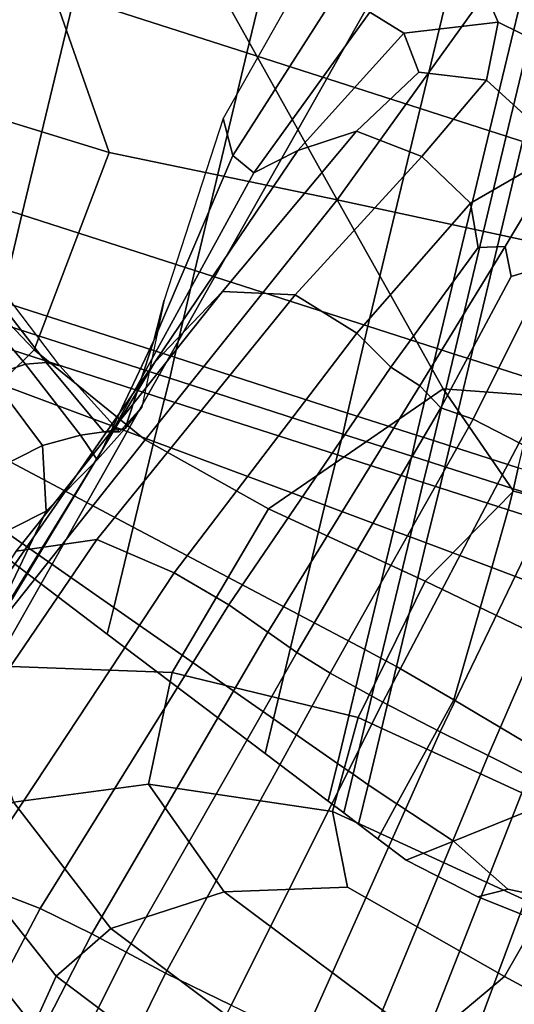
# Model space of a CAD drawing. Units: inches. Extents: x -0.1 to 54.4, y 0 to 54.6.
# Drawn here: x 8.7 to 9, y 12.5 to 13 of the extents above; entities that cross this region are included whole.
import ezdxf

# ---------------------------------------------------------------- set-up
doc = ezdxf.new("R2010")
doc.units = ezdxf.units.IN
doc.header["$MEASUREMENT"] = 0

msp = doc.modelspace()

# ---------------------------------------------------------------- linework, layer by layer
for points in [[(9.09902, 13.42254, 0), (6.54495, 12.58608, 0), (8.27981, 14.62797, 0)], [(6.54495, 12.58608, 0), (9.09902, 13.42254, 0), (7.92943, 11.35554, 0)], [(7.92943, 11.35554, 0), (9.09902, 13.42254, 0), (9.99231, 12.27092, 0)], [(8.87244, 12.94022, 3.42387), (8.96351, 13.06698, 3.03096), (8.82618, 13.20316, 3.03729), (8.76023, 13.14107, 3.38594)], [(8.71836, 13.05886, 3.602), (8.81955, 13.02628, 3.64009), (8.85026, 13.15371, 3.67138), (8.74906, 13.18629, 3.64249)], [(9.18448, 13.06182, 2.61668), (9.03079, 13.1647, 2.61703), (8.96351, 13.06698, 3.03096), (9.13346, 12.97462, 3.03527)], [(8.81955, 13.02628, 3.64009), (8.92093, 12.99364, 3.63264), (8.95163, 13.12107, 3.66017), (8.85026, 13.15371, 3.67138)], [(8.68904, 13.11028, 3.59457), (8.73883, 12.96787, 3.57635), (8.87244, 12.94022, 3.42387), (8.76023, 13.14107, 3.38594)], [(8.92093, 12.99364, 3.63264), (8.96147, 12.98059, 3.56986), (8.99214, 13.10803, 3.60334), (8.95163, 13.12107, 3.66017)], [(8.61454, 13.08207, 3.69897), (8.66569, 12.99025, 3.65773), (8.73883, 12.96787, 3.57635), (8.68904, 13.11028, 3.59457)], [(8.96147, 12.98059, 3.56986), (8.97139, 12.9774, 3.52483), (9.00203, 13.10485, 3.56374), (8.99214, 13.10803, 3.60334)], [(8.97139, 12.9774, 3.52483), (8.98093, 12.97434, 3.57063), (9.01159, 13.10178, 3.6042), (9.00203, 13.10485, 3.56374)], [(8.80561, 12.98775, 1.82153), (8.81126, 12.96611, 2.11301), (8.874, 13.06433, 2.06311), (8.85761, 13.07965, 1.81523)], [(8.64783, 12.94425, 3.45294), (8.68783, 12.93138, 3.52021), (8.71836, 13.05886, 3.602), (8.6784, 13.07172, 3.52814)], [(8.81126, 12.96611, 2.11301), (8.82359, 12.95601, 2.35726), (8.89155, 13.05, 2.27468), (8.874, 13.06433, 2.06311)], [(9.13346, 12.97462, 3.03527), (8.96351, 13.06698, 3.03096), (8.87244, 12.94022, 3.42387), (9.09614, 12.89199, 3.38444)], [(8.96665, 13.04408, 2.38739), (8.95588, 13.06877, 2.24048), (8.89155, 13.05, 2.27468), (8.91145, 13.03766, 2.41363)], [(9.02054, 13.01758, 2.39524), (9.01891, 13.04723, 2.23353), (8.95588, 13.06877, 2.24048), (8.96665, 13.04408, 2.38739)], [(8.68783, 12.93138, 3.52021), (8.78903, 12.89879, 3.56192), (8.81955, 13.02628, 3.64009), (8.71836, 13.05886, 3.602)], [(8.82359, 12.95601, 2.35726), (8.84929, 12.96896, 2.50707), (8.91145, 13.03766, 2.41363), (8.89155, 13.05, 2.27468)], [(8.95973, 13.01021, 2.51502), (8.96665, 13.04408, 2.38739), (8.91145, 13.03766, 2.41363), (8.92016, 13.01492, 2.50517)], [(9.00452, 12.96938, 2.56303), (9.02054, 13.01758, 2.39524), (8.96665, 13.04408, 2.38739), (8.95973, 13.01021, 2.51502)], [(8.84929, 12.96896, 2.50707), (8.88366, 12.98036, 2.59611), (8.92016, 13.01492, 2.50517), (8.91145, 13.03766, 2.41363)], [(8.78903, 12.89879, 3.56192), (8.8904, 12.86616, 3.56398), (8.92093, 12.99364, 3.63264), (8.81955, 13.02628, 3.64009)], [(8.88366, 12.98036, 2.59611), (8.92197, 12.9656, 2.65806), (8.95973, 13.01021, 2.51502), (8.92016, 13.01492, 2.50517)], [(8.92197, 12.9656, 2.65806), (8.95036, 12.93832, 2.6999), (9.00452, 12.96938, 2.56303), (8.95973, 13.01021, 2.51502)], [(8.69495, 12.85236, 3.56926), (8.73883, 12.96787, 3.57635), (8.66569, 12.99025, 3.65773), (8.6251, 12.92571, 3.67928)], [(8.8904, 12.86616, 3.56398), (8.9309, 12.85312, 3.51226), (8.96147, 12.98059, 3.56986), (8.92093, 12.99364, 3.63264)], [(8.77108, 12.88146, 1.82541), (8.76512, 12.85789, 2.14451), (8.81126, 12.96611, 2.11301), (8.80561, 12.98775, 1.82153)], [(8.76572, 12.84509, 2.63975), (8.80525, 12.88649, 2.73404), (8.88366, 12.98036, 2.59611), (8.84929, 12.96896, 2.50707)], [(8.80525, 12.88649, 2.73404), (8.8478, 12.88457, 2.8042), (8.92197, 12.9656, 2.65806), (8.88366, 12.98036, 2.59611)], [(8.9309, 12.85312, 3.51226), (8.9408, 12.84993, 3.4731), (8.97139, 12.9774, 3.52483), (8.96147, 12.98059, 3.56986)], [(8.9408, 12.84993, 3.4731), (8.95036, 12.84687, 3.51285), (8.98093, 12.97434, 3.57063), (8.97139, 12.9774, 3.52483)], [(8.95036, 12.84687, 3.51285), (8.99035, 12.83407, 3.57477), (9.02088, 12.96155, 3.64086), (8.98093, 12.97434, 3.57063)], [(8.76005, 12.79961, 3.50148), (8.87244, 12.94022, 3.42387), (8.73883, 12.96787, 3.57635), (8.69495, 12.85236, 3.56926)], [(8.73461, 12.79342, 2.50228), (8.76572, 12.84509, 2.63975), (8.84929, 12.96896, 2.50707), (8.82359, 12.95601, 2.35726)], [(9.00452, 12.96938, 2.56303), (8.95036, 12.93832, 2.6999), (8.95492, 12.9122, 2.72859), (8.97078, 12.9129, 2.68478)], [(9.00452, 12.96938, 2.56303), (8.97078, 12.9129, 2.68478), (8.97431, 12.8953, 2.69716), (8.9971, 12.9021, 2.678)], [(8.76512, 12.85789, 2.14451), (8.73461, 12.79342, 2.50228), (8.82359, 12.95601, 2.35726), (8.81126, 12.96611, 2.11301)], [(8.8478, 12.88457, 2.8042), (8.88382, 12.8622, 2.83975), (8.95036, 12.93832, 2.6999), (8.92197, 12.9656, 2.65806)], [(8.64783, 12.94425, 3.45294), (8.63581, 12.89354, 3.39264), (8.67591, 12.88063, 3.43517), (8.68783, 12.93138, 3.52021)], [(8.76005, 12.79961, 3.50148), (8.83223, 12.7594, 3.57253), (8.93453, 12.82965, 3.57965), (8.87244, 12.94022, 3.42387)], [(8.93453, 12.82965, 3.57965), (9.08623, 12.81848, 3.5948), (9.09614, 12.89199, 3.38444), (8.87244, 12.94022, 3.42387)], [(8.88382, 12.8622, 2.83975), (8.90377, 12.84224, 2.8302), (8.95492, 12.9122, 2.72859), (8.95036, 12.93832, 2.6999)], [(8.68783, 12.93138, 3.52021), (8.67591, 12.88063, 3.43517), (8.77715, 12.84804, 3.47081), (8.78903, 12.89879, 3.56192)], [(8.61458, 12.77314, 3.56688), (8.69495, 12.85236, 3.56926), (8.6251, 12.92571, 3.67928), (8.55837, 12.86543, 3.677)], [(8.92072, 12.83132, 2.7915), (8.97078, 12.9129, 2.68478), (8.95492, 12.9122, 2.72859), (8.90377, 12.84224, 2.8302)], [(8.92072, 12.83132, 2.7915), (8.93306, 12.81837, 2.78662), (8.97431, 12.8953, 2.69716), (8.97078, 12.9129, 2.68478)], [(8.64434, 12.89761, 2.23522), (8.68994, 12.84394, 2.24162), (8.70209, 12.84495, 2.03966), (8.65553, 12.90489, 2.03212)], [(8.65553, 12.90489, 2.03212), (8.70209, 12.84495, 2.03966), (8.70998, 12.84306, 1.81171), (8.66152, 12.90676, 1.80998)], [(8.66927, 12.83713, 2.39161), (8.68994, 12.84394, 2.24162), (8.64434, 12.89761, 2.23522), (8.62277, 12.87948, 2.40023)], [(8.78903, 12.89879, 3.56192), (8.77715, 12.84804, 3.47081), (8.87848, 12.81541, 3.48373), (8.8904, 12.86616, 3.56398)], [(8.95199, 12.81176, 2.79438), (8.9971, 12.9021, 2.678), (8.97431, 12.8953, 2.69716), (8.93306, 12.81837, 2.78662)], [(9.03138, 12.88827, 2.69616), (8.9971, 12.9021, 2.678), (8.95199, 12.81176, 2.79438), (8.97885, 12.79796, 2.83276)], [(8.64628, 12.67318, 2.78373), (8.68439, 12.73446, 2.87337), (8.80525, 12.88649, 2.73404), (8.76572, 12.84509, 2.63975)], [(8.68439, 12.73446, 2.87337), (8.73163, 12.74144, 2.94112), (8.8478, 12.88457, 2.8042), (8.80525, 12.88649, 2.73404)], [(8.67591, 12.88063, 3.43517), (8.67314, 12.86831, 3.38822), (8.7744, 12.83571, 3.41829), (8.77715, 12.84804, 3.47081)], [(8.73163, 12.74144, 2.94112), (8.77689, 12.72179, 2.97099), (8.88382, 12.8622, 2.83975), (8.8478, 12.88457, 2.8042)], [(8.77108, 12.88146, 1.82541), (8.75808, 12.8188, 1.82162), (8.74833, 12.80635, 2.11285), (8.76512, 12.85789, 2.14451)], [(8.67314, 12.86831, 3.38822), (8.67002, 12.8561, 3.4207), (8.77126, 12.82351, 3.4559), (8.7744, 12.83571, 3.41829)], [(8.9309, 12.85312, 3.51226), (8.8904, 12.86616, 3.56398), (8.87848, 12.81541, 3.48373), (8.91888, 12.80241, 3.45812)], [(8.76512, 12.85789, 2.14451), (8.74833, 12.80635, 2.11285), (8.73189, 12.78802, 2.35753), (8.73461, 12.79342, 2.50228)], [(8.77689, 12.72179, 2.97099), (8.80905, 12.7032, 2.94701), (8.90377, 12.84224, 2.8302), (8.88382, 12.8622, 2.83975)], [(8.65532, 12.66799, 3.44138), (8.76005, 12.79961, 3.50148), (8.69495, 12.85236, 3.56926), (8.61458, 12.77314, 3.56688)], [(8.67002, 12.8561, 3.4207), (8.66491, 12.83596, 3.46817), (8.76499, 12.79873, 3.50816), (8.77126, 12.82351, 3.4559)], [(8.9408, 12.84993, 3.4731), (8.9309, 12.85312, 3.51226), (8.91888, 12.80241, 3.45812), (8.9287, 12.79925, 3.43574)], [(8.77715, 12.84804, 3.47081), (8.7744, 12.83571, 3.41829), (8.87571, 12.80309, 3.43685), (8.87848, 12.81541, 3.48373)], [(8.9408, 12.84993, 3.4731), (8.9287, 12.79925, 3.43574), (8.93834, 12.79616, 3.4584), (8.95036, 12.84687, 3.51285)], [(8.95036, 12.84687, 3.51285), (8.93834, 12.79616, 3.4584), (8.97843, 12.78332, 3.49491), (8.99035, 12.83407, 3.57477)], [(8.61131, 12.58957, 2.72925), (8.64628, 12.67318, 2.78373), (8.76572, 12.84509, 2.63975), (8.73461, 12.79342, 2.50228)], [(8.69978, 12.79644, 2.41627), (8.72213, 12.80238, 2.27505), (8.68994, 12.84394, 2.24162), (8.66927, 12.83713, 2.39161)], [(8.68994, 12.84394, 2.24162), (8.72213, 12.80238, 2.27505), (8.73572, 12.80439, 2.06293), (8.70209, 12.84495, 2.03966)], [(8.70209, 12.84495, 2.03966), (8.73572, 12.80439, 2.06293), (8.74495, 12.80444, 1.81534), (8.70998, 12.84306, 1.81171)], [(8.80905, 12.7032, 2.94701), (8.83176, 12.6872, 2.90941), (8.92072, 12.83132, 2.7915), (8.90377, 12.84224, 2.8302)], [(8.67115, 12.78196, 2.51057), (8.69978, 12.79644, 2.41627), (8.66927, 12.83713, 2.39161), (8.64488, 12.81126, 2.52332)], [(8.75286, 12.74868, 3.4996), (8.76499, 12.79873, 3.50816), (8.66491, 12.83596, 3.46817), (8.65614, 12.79984, 3.46622)], [(8.7744, 12.83571, 3.41829), (8.77126, 12.82351, 3.4559), (8.87259, 12.79088, 3.46828), (8.87571, 12.80309, 3.43685)], [(8.92072, 12.83132, 2.7915), (8.83176, 12.6872, 2.90941), (8.84867, 12.67529, 2.89839), (8.93306, 12.81837, 2.78662)], [(8.83223, 12.7594, 3.57253), (8.92382, 12.71697, 3.68356), (8.97569, 12.76957, 3.66131), (8.93453, 12.82965, 3.57965)], [(8.97569, 12.76957, 3.66131), (9.07835, 12.74379, 3.70051), (9.08623, 12.81848, 3.5948), (8.93453, 12.82965, 3.57965)], [(8.77126, 12.82351, 3.4559), (8.76499, 12.79873, 3.50816), (8.86524, 12.76144, 3.50835), (8.87259, 12.79088, 3.46828)], [(8.75808, 12.8188, 1.82162), (8.74495, 12.80444, 1.81534), (8.73572, 12.80439, 2.06293), (8.74833, 12.80635, 2.11285)], [(8.93306, 12.81837, 2.78662), (8.84867, 12.67529, 2.89839), (8.86827, 12.6631, 2.91715), (8.95199, 12.81176, 2.79438)], [(8.95199, 12.81176, 2.79438), (8.86827, 12.6631, 2.91715), (8.89909, 12.64625, 2.96884), (8.97885, 12.79796, 2.83276)], [(8.91888, 12.80241, 3.45812), (8.87848, 12.81541, 3.48373), (8.87571, 12.80309, 3.43685), (8.91603, 12.79011, 3.42801)], [(8.74833, 12.80635, 2.11285), (8.73572, 12.80439, 2.06293), (8.72213, 12.80238, 2.27505), (8.73189, 12.78802, 2.35753)], [(8.74157, 12.70165, 3.40771), (8.75286, 12.74868, 3.4996), (8.65614, 12.79984, 3.46622), (8.64819, 12.76676, 3.38641)], [(8.65532, 12.66799, 3.44138), (8.77587, 12.66362, 3.56846), (8.83223, 12.7594, 3.57253), (8.76005, 12.79961, 3.50148)], [(8.72213, 12.80238, 2.27505), (8.69978, 12.79644, 2.41627), (8.70204, 12.75794, 2.50913), (8.73189, 12.78802, 2.35753)], [(8.87571, 12.80309, 3.43685), (8.87259, 12.79088, 3.46828), (8.91298, 12.77788, 3.44254), (8.91603, 12.79011, 3.42801)], [(8.9287, 12.79925, 3.43574), (8.91888, 12.80241, 3.45812), (8.91603, 12.79011, 3.42801), (8.9258, 12.78697, 3.41678)], [(8.9287, 12.79925, 3.43574), (8.9258, 12.78697, 3.41678), (8.93549, 12.78386, 3.42814), (8.93834, 12.79616, 3.4584)], [(8.73461, 12.79342, 2.50228), (8.66396, 12.67865, 2.63709), (8.57344, 12.51559, 2.76701), (8.61131, 12.58957, 2.72925)], [(8.69978, 12.79644, 2.41627), (8.67115, 12.78196, 2.51057), (8.66364, 12.73874, 2.60199), (8.70204, 12.75794, 2.50913)], [(8.73189, 12.78802, 2.35753), (8.70204, 12.75794, 2.50913), (8.66396, 12.67865, 2.63709), (8.73461, 12.79342, 2.50228)], [(8.84977, 12.69741, 3.48738), (8.86524, 12.76144, 3.50835), (8.76499, 12.79873, 3.50816), (8.75286, 12.74868, 3.4996)], [(8.97885, 12.79796, 2.83276), (8.89909, 12.64625, 2.96884), (8.9327, 12.62885, 3.00666), (9.0062, 12.78137, 2.86584)], [(8.93834, 12.79616, 3.4584), (8.93549, 12.78386, 3.42814), (8.97565, 12.771, 3.44768), (8.97843, 12.78332, 3.49491)], [(8.87259, 12.79088, 3.46828), (8.86524, 12.76144, 3.50835), (8.9053, 12.74654, 3.45605), (8.91298, 12.77788, 3.44254)], [(8.91603, 12.79011, 3.42801), (8.91298, 12.77788, 3.44254), (8.92281, 12.77472, 3.42024), (8.9258, 12.78697, 3.41678)], [(8.93244, 12.77163, 3.44296), (8.93549, 12.78386, 3.42814), (8.9258, 12.78697, 3.41678), (8.92281, 12.77472, 3.42024)], [(8.97254, 12.75879, 3.47948), (8.97565, 12.771, 3.44768), (8.93549, 12.78386, 3.42814), (8.93244, 12.77163, 3.44296)], [(8.97843, 12.78332, 3.49491), (8.97565, 12.771, 3.44768), (9.07689, 12.73858, 3.46095), (9.07964, 12.75091, 3.51413)], [(8.91298, 12.77788, 3.44254), (8.9053, 12.74654, 3.45605), (8.91509, 12.7429, 3.41693), (8.92281, 12.77472, 3.42024)], [(8.96072, 12.61498, 2.98379), (9.0266, 12.76638, 2.85767), (9.0062, 12.78137, 2.86584), (8.9327, 12.62885, 3.00666)], [(8.92454, 12.73939, 3.45665), (8.93244, 12.77163, 3.44296), (8.92281, 12.77472, 3.42024), (8.91509, 12.7429, 3.41693)], [(8.96292, 12.7249, 3.51753), (8.97254, 12.75879, 3.47948), (8.93244, 12.77163, 3.44296), (8.92454, 12.73939, 3.45665)], [(8.97565, 12.771, 3.44768), (8.97254, 12.75879, 3.47948), (9.07375, 12.72638, 3.49857), (9.07689, 12.73858, 3.46095)], [(8.74157, 12.70165, 3.40771), (8.64819, 12.76676, 3.38641), (8.64555, 12.75574, 3.20033), (8.7378, 12.68598, 3.20997)], [(9.04715, 12.65759, 3.73575), (9.07835, 12.74379, 3.70051), (8.97569, 12.76957, 3.66131), (8.92382, 12.71697, 3.68356)], [(8.98447, 12.60301, 2.94328), (9.04798, 12.75858, 2.82238), (9.0266, 12.76638, 2.85767), (8.96072, 12.61498, 2.98379)], [(8.77587, 12.66362, 3.56846), (8.88475, 12.63712, 3.67906), (8.92382, 12.71697, 3.68356), (8.83223, 12.7594, 3.57253)], [(8.88852, 12.67691, 3.4229), (8.9053, 12.74654, 3.45605), (8.86524, 12.76144, 3.50835), (8.84977, 12.69741, 3.48738)], [(8.97254, 12.75879, 3.47948), (8.96292, 12.7249, 3.51753), (9.05949, 12.68832, 3.54188), (9.07375, 12.72638, 3.49857)], [(8.70204, 12.75794, 2.50913), (8.66364, 12.73874, 2.60199), (8.62072, 12.63736, 2.73163), (8.66396, 12.67865, 2.63709)], [(8.7378, 12.68598, 3.20997), (8.64555, 12.75574, 3.20033), (8.64555, 12.75574, 2.96111), (8.7378, 12.68598, 2.95931)], [(8.83512, 12.63642, 3.38896), (8.84977, 12.69741, 3.48738), (8.75286, 12.74868, 3.4996), (8.74157, 12.70165, 3.40771)], [(8.55337, 12.54036, 2.97507), (8.60477, 12.5552, 3.03406), (8.73163, 12.74144, 2.94112), (8.68439, 12.73446, 2.87337)], [(8.60477, 12.5552, 3.03406), (8.6575, 12.54118, 3.05963), (8.77689, 12.72179, 2.97099), (8.73163, 12.74144, 2.94112)], [(8.898, 12.6719, 3.37763), (8.91509, 12.7429, 3.41693), (8.9053, 12.74654, 3.45605), (8.88852, 12.67691, 3.4229)], [(8.90712, 12.66708, 3.42302), (8.92454, 12.73939, 3.45665), (8.91509, 12.7429, 3.41693), (8.898, 12.6719, 3.37763)], [(8.94065, 12.64756, 3.48907), (8.96292, 12.7249, 3.51753), (8.92454, 12.73939, 3.45665), (8.90712, 12.66708, 3.42302)], [(8.96292, 12.7249, 3.51753), (8.94065, 12.64756, 3.48907), (9.02337, 12.59843, 3.50577), (9.05949, 12.68832, 3.54188)], [(8.6575, 12.54118, 3.05963), (8.69859, 12.52535, 3.03706), (8.80905, 12.7032, 2.94701), (8.77689, 12.72179, 2.97099)], [(9.01223, 12.57856, 3.73178), (9.04715, 12.65759, 3.73575), (8.92382, 12.71697, 3.68356), (8.88475, 12.63712, 3.67906)], [(8.69859, 12.52535, 3.03706), (8.72881, 12.5106, 3.00279), (8.83176, 12.6872, 2.90941), (8.80905, 12.7032, 2.94701)], [(8.83512, 12.63642, 3.38896), (8.74157, 12.70165, 3.40771), (8.7378, 12.68598, 3.20997), (8.83024, 12.61609, 3.19665)], [(8.87253, 12.61034, 3.3293), (8.88852, 12.67691, 3.4229), (8.84977, 12.69741, 3.48738), (8.83512, 12.63642, 3.38896)], [(8.83176, 12.6872, 2.90941), (8.72881, 12.5106, 3.00279), (8.74892, 12.4998, 2.99325), (8.84867, 12.67529, 2.89839)], [(8.83024, 12.61609, 3.19665), (8.7378, 12.68598, 3.20997), (8.7378, 12.68598, 2.95931), (8.83024, 12.61609, 2.95741)], [(8.84867, 12.67529, 2.89839), (8.74892, 12.4998, 2.99325), (8.7718, 12.48765, 3.01476), (8.86827, 12.6631, 2.91715)], [(8.88168, 12.60396, 3.28912), (8.898, 12.6719, 3.37763), (8.88852, 12.67691, 3.4229), (8.87253, 12.61034, 3.3293)], [(8.762, 12.59818, 3.56251), (8.77587, 12.66362, 3.56846), (8.65532, 12.66799, 3.44138), (8.68284, 12.58767, 3.41845)], [(8.89048, 12.59782, 3.32879), (8.90712, 12.66708, 3.42302), (8.898, 12.6719, 3.37763), (8.88168, 12.60396, 3.28912)], [(8.90729, 12.58657, 3.38779), (8.94065, 12.64756, 3.48907), (8.90712, 12.66708, 3.42302), (8.89048, 12.59782, 3.32879)], [(8.8697, 12.5822, 3.67055), (8.88475, 12.63712, 3.67906), (8.77587, 12.66362, 3.56846), (8.762, 12.59818, 3.56251)], [(8.86827, 12.6631, 2.91715), (8.7718, 12.48765, 3.01476), (8.8103, 12.46883, 3.07361), (8.89909, 12.64625, 2.96884)], [(8.89909, 12.64625, 2.96884), (8.8103, 12.46883, 3.07361), (8.85215, 12.44864, 3.11662), (8.9327, 12.62885, 3.00666)], [(8.90729, 12.58657, 3.38779), (8.94047, 12.56484, 3.40559), (9.02337, 12.59843, 3.50577), (8.94065, 12.64756, 3.48907)], [(8.87253, 12.61034, 3.3293), (8.83512, 12.63642, 3.38896), (8.83024, 12.61609, 3.19665), (8.8672, 12.58815, 3.16146)], [(8.88475, 12.63712, 3.67906), (8.8697, 12.5822, 3.67055), (8.99319, 12.52537, 3.71984), (9.01223, 12.57856, 3.73178)], [(8.88504, 12.43239, 3.09058), (8.96072, 12.61498, 2.98379), (8.9327, 12.62885, 3.00666), (8.85215, 12.44864, 3.11662)], [(8.8672, 12.58815, 3.16146), (8.83024, 12.61609, 3.19665), (8.83024, 12.61609, 2.95741), (8.8672, 12.58815, 2.95649)], [(8.91205, 12.41863, 3.04328), (8.98447, 12.60301, 2.94328), (8.96072, 12.61498, 2.98379), (8.88504, 12.43239, 3.09058)], [(8.88168, 12.60396, 3.28912), (8.87253, 12.61034, 3.3293), (8.8672, 12.58815, 3.16146), (8.87624, 12.58131, 3.13821)], [(8.89048, 12.59782, 3.32879), (8.88168, 12.60396, 3.28912), (8.87624, 12.58131, 3.13821), (8.88494, 12.57474, 3.1607)], [(8.80627, 12.53524, 3.55959), (8.762, 12.59818, 3.56251), (8.68284, 12.58767, 3.41845), (8.73991, 12.51378, 3.41623)], [(8.87846, 12.53797, 3.64066), (8.8697, 12.5822, 3.67055), (8.762, 12.59818, 3.56251), (8.80627, 12.53524, 3.55959)], [(8.90729, 12.58657, 3.38779), (8.89048, 12.59782, 3.32879), (8.88494, 12.57474, 3.1607), (8.89617, 12.56624, 3.19448)], [(8.91205, 12.41863, 3.04328), (8.93623, 12.40593, 3.0225), (9.00527, 12.59131, 2.92819), (8.98447, 12.60301, 2.94328)], [(8.97224, 12.53671, 3.34929), (9.03682, 12.52288, 3.40474), (9.02337, 12.59843, 3.50577), (8.94047, 12.56484, 3.40559)], [(8.73991, 12.51378, 3.41623), (8.68284, 12.58767, 3.41845), (8.64496, 12.56501, 3.2611), (8.7078, 12.48571, 3.25921)], [(8.87624, 12.58131, 3.13821), (8.8672, 12.58815, 3.16146), (8.8672, 12.58815, 2.95649), (8.87624, 12.58131, 2.95608)], [(8.94047, 12.56484, 3.40559), (8.90729, 12.58657, 3.38779), (8.89617, 12.56624, 3.19448), (8.91283, 12.55364, 3.20506)], [(8.93623, 12.40593, 3.0225), (8.96239, 12.39106, 3.0346), (9.02692, 12.57799, 2.9416), (9.00527, 12.59131, 2.92819)], [(8.8697, 12.5822, 3.67055), (8.87846, 12.53797, 3.64066), (8.97043, 12.48563, 3.67308), (8.99319, 12.52537, 3.71984)], [(8.88494, 12.57474, 3.1607), (8.87624, 12.58131, 3.13821), (8.87624, 12.58131, 2.95608), (8.88494, 12.57473, 2.95568)], [(8.89617, 12.56624, 3.19448), (8.88494, 12.57474, 3.1607), (8.88494, 12.57473, 2.95568), (8.89617, 12.56624, 2.95515)], [(9.0532, 12.56119, 2.98661), (9.02692, 12.57799, 2.9416), (8.96239, 12.39106, 3.0346), (8.99532, 12.37078, 3.08595)], [(8.7078, 12.48571, 3.25921), (8.64496, 12.56501, 3.2611), (8.62952, 12.53846, 3.07996), (8.69466, 12.45653, 3.07822)], [(8.91283, 12.55364, 3.20506), (8.89617, 12.56624, 3.19448), (8.89617, 12.56624, 2.95515), (8.91283, 12.55364, 2.95435)], [(8.97224, 12.53671, 3.34929), (8.94047, 12.56484, 3.40559), (8.91283, 12.55364, 3.20506), (8.95464, 12.53232, 3.20437)], [(8.95464, 12.53232, 3.20437), (8.91283, 12.55364, 3.20506), (8.91283, 12.55364, 2.95435), (8.95464, 12.53233, 2.95387)], [(8.55359, 12.34444, 3.07165), (8.60019, 12.33894, 3.05837), (8.69859, 12.52535, 3.03706), (8.6575, 12.54118, 3.05963)], [(8.69466, 12.45653, 3.07822), (8.62952, 12.53846, 3.07996), (8.6177, 12.5163, 2.86455), (8.6852, 12.43172, 2.86298)], [(8.92431, 12.44694, 3.56463), (8.80627, 12.53524, 3.55959), (8.73991, 12.51378, 3.41623), (8.87744, 12.41042, 3.41886)], [(8.97043, 12.48563, 3.67308), (8.87846, 12.53797, 3.64066), (8.80627, 12.53524, 3.55959), (8.92431, 12.44694, 3.56463)], [(9.03682, 12.52288, 3.40474), (8.97224, 12.53671, 3.34929), (8.95464, 12.53232, 3.20437), (9.0413, 12.4977, 3.20436)], [(9.0413, 12.4977, 3.20436), (8.95464, 12.53232, 3.20437), (8.95464, 12.53233, 2.95387), (9.0413, 12.4977, 2.95431)], [(8.60019, 12.33894, 3.05837), (8.63673, 12.3316, 3.03596), (8.72881, 12.5106, 3.00279), (8.69859, 12.52535, 3.03706)], [(8.99319, 12.52537, 3.71984), (8.97043, 12.48563, 3.67308), (9.1077, 12.41143, 3.67943), (9.12684, 12.45516, 3.72892)], [(8.73991, 12.51378, 3.41623), (8.7078, 12.48571, 3.25921), (8.8524, 12.37716, 3.26014), (8.87744, 12.41042, 3.41886)], [(8.72881, 12.5106, 3.00279), (8.63673, 12.3316, 3.03596), (8.6616, 12.32565, 3.03197), (8.74892, 12.4998, 2.99325)], [(8.74892, 12.4998, 2.99325), (8.6616, 12.32565, 3.03197), (8.6884, 12.31695, 3.05564), (8.7718, 12.48765, 3.01476)], [(8.7718, 12.48765, 3.01476), (8.6884, 12.31695, 3.05564), (8.73071, 12.30139, 3.11626), (8.8103, 12.46883, 3.07361)], [(8.7078, 12.48571, 3.25921), (8.69466, 12.45653, 3.07822), (8.83984, 12.34798, 3.07767), (8.8524, 12.37716, 3.26014)], [(9.1077, 12.41143, 3.67943), (8.97043, 12.48563, 3.67308), (8.92431, 12.44694, 3.56463), (9.08449, 12.35908, 3.5687)]]:
    msp.add_3dface(points)

doc.saveas('drawing.dxf')
